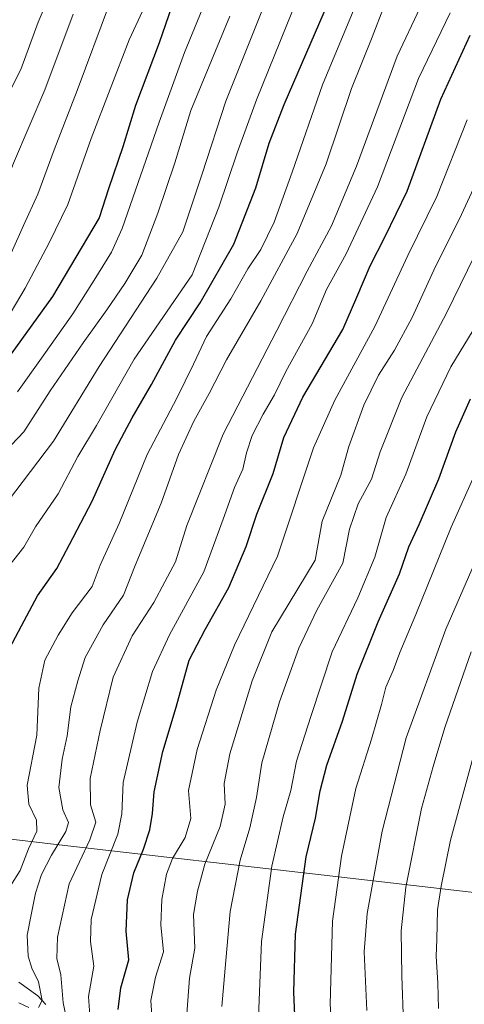
# Model space of a CAD drawing. Units: metres. Extents: x 586514 to 589937, y 4765994 to 4768351.
# Drawn here: x 589161 to 589298, y 4766962 to 4767266 of the extents above; entities that cross this region are included whole.
import ezdxf

# ---------------------------------------------------------------- set-up
doc = ezdxf.new("R2010")
doc.units = ezdxf.units.M
doc.header["$MEASUREMENT"] = 0
for name, color, linetype, lineweight in [('Corriente natural lineal', 142, 'Continuous', 13), ('Curva de nivel maestra', 36, 'Continuous', 30), ('Curva de nivel normal', 36, 'Continuous', 0), ('Entidad de ámbito territorial', 19, 'Continuous', 0), ('Entidad de ámbito territorial CxS', 92, 'Continuous', 0), ('Municipio', 9, 'Continuous', 13), ('Municipio CxS', 142, 'Continuous', 0)]:
    doc.layers.add(name, color=color, linetype=linetype, lineweight=lineweight)

# ---------------------------------------------------------------- blocks, each defined once
blk = doc.blocks.new('*U160')
at = {"layer": 'Curva de nivel normal', "color": 36, "linetype": 'Continuous', "lineweight": 0}
blk.add_polyline3d([(589176.3, 4766955.48, 715), (589174.74, 4766962.79, 715), (589173.99, 4766971.36, 715), (589172.79, 4766976.36, 715), (589172.97, 4766983.02, 715), (589176.55, 4766999.42, 715), (589182.96, 4767012.93, 715), (589184.83, 4767018.46, 715), (589183.19, 4767023.73, 715), (589183.04, 4767031.87, 715), (589186.16, 4767046.64, 715), (589190.14, 4767063.13, 715), (589196.04, 4767075.84, 715), (589202.72, 4767086.14, 715), (589206.09, 4767092.47, 715), (589209.32, 4767098.59, 715), (589212.84, 4767109.79, 715), (589224, 4767137.96, 715), (589240.59, 4767169.87, 715), (589249.89, 4767188.14, 715), (589257.4, 4767202.17, 715), (589265.11, 4767220.56, 715), (589277.72, 4767254.4, 715), (589291.83, 4767284.55, 715)], dxfattribs=at)
blk = doc.blocks.new('*U165')
at = {"layer": 'Curva de nivel normal', "color": 36, "linetype": 'Continuous', "lineweight": 0}
blk.add_polyline3d([(589156.48, 4767095.3, 695), (589162.59, 4767103.17, 695), (589166.21, 4767109.4, 695), (589173.24, 4767119.53, 695), (589179.3, 4767131.04, 695), (589185.02, 4767140.62, 695), (589196.65, 4767161.07, 695), (589214.49, 4767187.1, 695), (589222.75, 4767207.92, 695), (589228.32, 4767224.62, 695), (589234.34, 4767240.98, 695), (589249.11, 4767277.59, 695)], dxfattribs=at)
blk = doc.blocks.new('*U172')
at = {"layer": 'Curva de nivel normal', "color": 36, "linetype": 'Continuous', "lineweight": 0}
blk.add_polyline3d([(589177.78, 4767267.37, 660), (589169.12, 4767244.04, 660), (589159.46, 4767221.5, 660), (589155.52, 4767211.11, 660), (589152.85, 4767204.92, 660), (589151.44, 4767201.28, 660), (589149.5, 4767197.14, 660), (589147.49, 4767187.99, 660), (589143.56, 4767177.07, 660), (589140, 4767169.77, 660), (589137.76, 4767167.26, 660), (589135.55, 4767166.72, 660), (589133.21, 4767167.61, 660), (589132.03, 4767169.5, 660), (589129.23, 4767181.1, 660), (589126.76, 4767190.32, 660), (589124.42, 4767200.1, 660), (589119.32, 4767214.76, 660), (589117.13, 4767224.56, 660), (589116.54, 4767238.91, 660), (589115.74, 4767246.57, 660), (589114.65, 4767252.34, 660), (589114.83, 4767258.8, 660), (589114.57, 4767266.26, 660)], dxfattribs=at)
blk = doc.blocks.new('*U173')
at = {"layer": 'Curva de nivel normal', "color": 36, "linetype": 'Continuous', "lineweight": 0}
blk.add_polyline3d([(589217.62, 4767268.81, 680), (589212.16, 4767255.57, 680), (589204.28, 4767234.13, 680), (589192.96, 4767201.33, 680), (589189.62, 4767194.01, 680), (589184.32, 4767185.37, 680), (589177.74, 4767175.08, 680), (589168.09, 4767161.33, 680), (589160.67, 4767151, 680)], dxfattribs=at)
blk = doc.blocks.new('*U176')
at = {"layer": 'Curva de nivel normal', "color": 36, "linetype": 'Continuous', "lineweight": 0}
blk.add_polyline3d([(589279.65, 4766956.52, 765), (589279.08, 4766971.05, 765), (589278.88, 4766984.95, 765), (589280.33, 4766998.35, 765), (589285.15, 4767022.58, 765), (589288.81, 4767035.58, 765), (589292.34, 4767047.57, 765), (589300.44, 4767070.86, 765)], dxfattribs=at)
blk = doc.blocks.new('*U177')
at = {"layer": 'Curva de nivel normal', "color": 36, "linetype": 'Continuous', "lineweight": 0}
blk.add_polyline3d([(589202.5, 4766952.86, 730), (589201.79, 4766963.43, 730), (589203.18, 4766970.69, 730), (589205.7, 4766978.46, 730), (589204.84, 4766986.77, 730), (589205.13, 4766994.63, 730), (589206.6, 4767002.38, 730), (589208.41, 4767007.22, 730), (589212.32, 4767013.69, 730), (589214.08, 4767019.58, 730), (589213.4, 4767028.22, 730), (589216, 4767040.81, 730), (589221.94, 4767059.13, 730), (589227.51, 4767072.95, 730), (589240.75, 4767100.34, 730), (589251.93, 4767133.72, 730), (589258.51, 4767148.45, 730), (589270.81, 4767171.1, 730), (589280.99, 4767193, 730), (589289.89, 4767211.24, 730), (589299.29, 4767234.79, 730)], dxfattribs=at)
blk = doc.blocks.new('*U181')
at = {"layer": 'Curva de nivel normal', "color": 36, "linetype": 'Continuous', "lineweight": 0}
blk.add_polyline3d([(589268.35, 4766960.39, 760), (589267.47, 4766978.46, 760), (589268.48, 4766990.28, 760), (589273.04, 4767015.62, 760), (589280.47, 4767044.43, 760), (589292.69, 4767077.83, 760), (589307.66, 4767112.33, 760)], dxfattribs=at)
blk = doc.blocks.new('*U190')
at = {"layer": 'Curva de nivel normal', "color": 36, "linetype": 'Continuous', "lineweight": 0}
blk.add_polyline3d([(589183.2, 4766956.04, 720), (589182.52, 4766964.73, 720), (589184.16, 4766974.04, 720), (589183.17, 4766981.69, 720), (589183.38, 4766988.41, 720), (589186.62, 4767002.24, 720), (589191.58, 4767014.74, 720), (589192.78, 4767021.02, 720), (589193.18, 4767030.66, 720), (589197.52, 4767049.27, 720), (589202.28, 4767064.83, 720), (589207.52, 4767076.1, 720), (589218.14, 4767095.55, 720), (589224.08, 4767111.77, 720), (589227.59, 4767121.54, 720), (589230.07, 4767127.14, 720), (589231.19, 4767132.26, 720), (589232.96, 4767137.6, 720), (589236.34, 4767144.15, 720), (589239.85, 4767150.09, 720), (589243.37, 4767157.26, 720), (589251.53, 4767172, 720), (589255.86, 4767182.52, 720), (589261.98, 4767193.52, 720), (589271.59, 4767214.2, 720), (589284.22, 4767247.58, 720), (589294, 4767267.79, 720)], dxfattribs=at)
blk = doc.blocks.new('*U194')
at = {"layer": 'Curva de nivel normal', "color": 36, "linetype": 'Continuous', "lineweight": 0}
blk.add_polyline3d([(589212.62, 4766956.6, 735), (589213.65, 4766970.3, 735), (589215.29, 4766979.61, 735), (589214.95, 4766989.93, 735), (589216.17, 4766997.16, 735), (589218.42, 4767005.49, 735), (589223.1, 4767017.1, 735), (589224.69, 4767023.99, 735), (589224.32, 4767030.3, 735), (589226.06, 4767039.47, 735), (589232.95, 4767061.92, 735), (589239.05, 4767077.03, 735), (589252.43, 4767099.09, 735), (589254.58, 4767111.13, 735), (589260.28, 4767125.38, 735), (589262.77, 4767134.2, 735), (589267.4, 4767146.88, 735), (589271.95, 4767156.17, 735), (589276.89, 4767163.81, 735), (589282.3, 4767173.86, 735), (589289.53, 4767189.65, 735), (589296.9, 4767204.32, 735), (589303.02, 4767217.64, 735)], dxfattribs=at)
blk = doc.blocks.new('*U195')
at = {"layer": 'Curva de nivel normal', "color": 36, "linetype": 'Continuous', "lineweight": 0}
blk.add_polyline3d([(589258.29, 4766944.03, 755), (589257, 4766962.32, 755), (589257.73, 4766987.93, 755), (589260.5, 4767007.96, 755), (589264.97, 4767028.76, 755), (589269.76, 4767043.96, 755), (589272.89, 4767054.69, 755), (589274.14, 4767059.98, 755), (589276.41, 4767065.18, 755), (589278.51, 4767070.72, 755), (589283.45, 4767082.37, 755), (589294.37, 4767109.3, 755), (589301.38, 4767125.13, 755)], dxfattribs=at)
blk = doc.blocks.new('*U196')
at = {"layer": 'Curva de nivel normal', "color": 36, "linetype": 'Continuous', "lineweight": 0}
blk.add_polyline3d([(589170.01, 4767271.98, 655), (589167.05, 4767264.9, 655), (589161.65, 4767250.35, 655), (589151.17, 4767229.9, 655), (589146.07, 4767216.29, 655), (589145.15, 4767210.88, 655), (589143.37, 4767203.22, 655), (589141.6, 4767198.37, 655), (589141.32, 4767196.25, 655), (589141.89, 4767193.97, 655), (589141.39, 4767189.9, 655), (589139.7, 4767184.86, 655), (589138.31, 4767183.25, 655), (589137.45, 4767183.5, 655), (589134.61, 4767188.62, 655), (589132.38, 4767199, 655), (589127.08, 4767217.02, 655), (589125.52, 4767224.99, 655), (589124.7, 4767232.31, 655), (589124.7, 4767239.98, 655), (589124.01, 4767248.71, 655), (589123.26, 4767264.84, 655), (589122.41, 4767269.33, 655)], dxfattribs=at)
blk = doc.blocks.new('*U203')
at = {"layer": 'Curva de nivel normal', "color": 36, "linetype": 'Continuous', "lineweight": 0}
blk.add_polyline3d([(589290.42, 4766960.97, 770), (589290.18, 4766968.77, 770), (589289.68, 4766977.08, 770), (589289.89, 4766982.23, 770), (589290.15, 4766991.4, 770), (589291.19, 4766998.68, 770), (589294.07, 4767012.91, 770), (589303.62, 4767047.58, 770)], dxfattribs=at)
blk = doc.blocks.new('*U205')
at = {"layer": 'Curva de nivel normal', "color": 36, "linetype": 'Continuous', "lineweight": 0}
blk.add_polyline3d([(589199.23, 4767268.31, 670), (589195.04, 4767259.46, 670), (589183.34, 4767229.06, 670), (589176.21, 4767208.73, 670), (589170.41, 4767196.92, 670), (589163.05, 4767182.98, 670), (589155.72, 4767170.64, 670)], dxfattribs=at)
blk = doc.blocks.new('*U215')
at = {"layer": 'Curva de nivel normal', "color": 36, "linetype": 'Continuous', "lineweight": 0}
blk.add_polyline3d([(589158.48, 4766998.82, 705), (589161.46, 4767003.56, 705), (589164.08, 4767010.15, 705), (589166.66, 4767015.68, 705), (589166.51, 4767019.02, 705), (589164.14, 4767023.92, 705), (589163.65, 4767029.85, 705), (589166.6, 4767045.23, 705), (589167.22, 4767059.67, 705), (589169.08, 4767068.34, 705), (589173.24, 4767076.01, 705), (589177.5, 4767082.92, 705), (589183.7, 4767090.98, 705), (589186.1, 4767097.59, 705), (589192.01, 4767110.46, 705), (589200.58, 4767131.71, 705), (589209.72, 4767149.02, 705), (589214.92, 4767159.5, 705), (589218.9, 4767168.1, 705), (589226.44, 4767179.68, 705), (589231.64, 4767188.93, 705), (589235.66, 4767194.87, 705), (589239.81, 4767203.25, 705), (589245.36, 4767218.64, 705), (589254.7, 4767245.64, 705), (589281.54, 4767310.3, 705)], dxfattribs=at)
blk = doc.blocks.new('*U216')
at = {"layer": 'Curva de nivel normal', "color": 36, "linetype": 'Continuous', "lineweight": 0}
for points in [[(589161.04, 4766962.73, 710), (589164.17, 4766961.31, 710)], [(589167.17, 4766961.31, 710), (589168.23, 4766963.45, 710), (589167.1, 4766969.26, 710), (589165.12, 4766973.39, 710), (589163.95, 4766977.15, 710), (589163.67, 4766983.62, 710), (589164.9, 4766989.87, 710), (589166.2, 4766996.49, 710), (589168.02, 4767002.33, 710), (589171.16, 4767008.29, 710), (589175.53, 4767015.54, 710), (589176.34, 4767018.35, 710), (589174.68, 4767022.2, 710), (589173.41, 4767029.14, 710), (589174.38, 4767037.86, 710), (589175.94, 4767045.02, 710), (589177.12, 4767053.98, 710), (589179.28, 4767061.91, 710), (589181.49, 4767069.18, 710), (589187.1, 4767079.24, 710), (589193.28, 4767088.32, 710), (589196.89, 4767097.45, 710), (589204.93, 4767116.66, 710), (589210.24, 4767131.66, 710), (589215.05, 4767142, 710), (589219.75, 4767150.46, 710), (589225.08, 4767160.91, 710), (589235.65, 4767179.05, 710), (589246.86, 4767199.84, 710), (589255.84, 4767221.25, 710), (589263.58, 4767244.47, 710), (589269.99, 4767260.27, 710), (589273.8, 4767270.09, 710)]]:
    blk.add_polyline3d(points, dxfattribs=at)
blk = doc.blocks.new('*U219')
at = {"layer": 'Curva de nivel normal', "color": 36, "linetype": 'Continuous', "lineweight": 0}
blk.add_polyline3d([(589234.86, 4766955.85, 745), (589235.84, 4766981.61, 745), (589239.03, 4767004.84, 745), (589242.58, 4767020.01, 745), (589244.86, 4767028.17, 745), (589246.6, 4767037.25, 745), (589251.02, 4767051, 745), (589257.69, 4767070.92, 745), (589265.52, 4767087.54, 745), (589270.79, 4767100.04, 745), (589274.33, 4767112.26, 745), (589280.34, 4767125.66, 745), (589286.8, 4767143.33, 745), (589294.27, 4767158.66, 745), (589302.55, 4767172.32, 745)], dxfattribs=at)
blk = doc.blocks.new('*U220')
at = {"layer": 'Curva de nivel normal', "color": 36, "linetype": 'Continuous', "lineweight": 0}
blk.add_polyline3d([(589155.29, 4767186.17, 665), (589162.48, 4767202.28, 665), (589166.88, 4767211.86, 665), (589171.93, 4767225.56, 665), (589179.02, 4767243.82, 665), (589188.97, 4767270.54, 665)], dxfattribs=at)
blk = doc.blocks.new('*U221')
at = {"layer": 'Curva de nivel normal', "color": 36, "linetype": 'Continuous', "lineweight": 0}
blk.add_polyline3d([(589145.33, 4767120.6, 685), (589162.59, 4767138.7, 685), (589170.77, 4767151.31, 685), (589180.91, 4767166.07, 685), (589188.23, 4767176.23, 685), (589193.71, 4767184.4, 685), (589199.03, 4767193.16, 685), (589203.95, 4767206.06, 685), (589209.1, 4767221.52, 685), (589214.08, 4767237.72, 685), (589226.07, 4767266.75, 685)], dxfattribs=at)
blk = doc.blocks.new('*U222')
at = {"layer": 'Curva de nivel normal', "color": 36, "linetype": 'Continuous', "lineweight": 0}
blk.add_polyline3d([(589155.23, 4767114.18, 690), (589171.71, 4767135.8, 690), (589185.84, 4767158.78, 690), (589203.63, 4767185.99, 690), (589211.64, 4767200.32, 690), (589217.59, 4767218.22, 690), (589224.85, 4767240.6, 690), (589238.03, 4767273.55, 690)], dxfattribs=at)
blk = doc.blocks.new('*U223')
at = {"layer": 'Curva de nivel normal', "color": 36, "linetype": 'Continuous', "lineweight": 0}
blk.add_polyline3d([(589223.68, 4766961.66, 740), (589224.83, 4766975.8, 740), (589226.24, 4766990.9, 740), (589229.28, 4767006.68, 740), (589232.31, 4767016.68, 740), (589234.35, 4767026.02, 740), (589235.98, 4767036.68, 740), (589241.44, 4767055.51, 740), (589247.35, 4767072.02, 740), (589252.96, 4767083.71, 740), (589260.97, 4767098.26, 740), (589263, 4767108.7, 740), (589265.65, 4767116.46, 740), (589269.73, 4767124.06, 740), (589272.48, 4767132.52, 740), (589279.08, 4767149.22, 740), (589292.88, 4767175.28, 740), (589310.07, 4767210.39, 740)], dxfattribs=at)
blk = doc.blocks.new('*U224')
at = {"layer": 'Curva de nivel maestra', "color": 36, "linetype": 'Continuous', "lineweight": 30}
blk.add_polyline3d([(589246.69, 4766947.03, 750), (589245.87, 4766966.03, 750), (589246.38, 4766983.92, 750), (589249.65, 4767007.75, 750), (589252.51, 4767019.62, 750), (589253.91, 4767028.08, 750), (589256.03, 4767035.95, 750), (589260.85, 4767049.56, 750), (589265.37, 4767064.01, 750), (589271.78, 4767080.15, 750), (589278.35, 4767094.89, 750), (589281.24, 4767103.24, 750), (589284.46, 4767110.15, 750), (589290.49, 4767124.19, 750), (589295.74, 4767138.7, 750), (589300.32, 4767148.83, 750)], dxfattribs=at)
blk = doc.blocks.new('*U229')
at = {"layer": 'Curva de nivel maestra', "color": 36, "linetype": 'Continuous', "lineweight": 30}
blk.add_polyline3d([(589208.22, 4767269.86, 675), (589204.33, 4767258.53, 675), (589197.04, 4767239.18, 675), (589193.11, 4767226.51, 675), (589188.71, 4767213.53, 675), (589185.78, 4767204.62, 675), (589171.4, 4767180.39, 675), (589158.72, 4767162.69, 675)], dxfattribs=at)
blk = doc.blocks.new('*U232')
at = {"layer": 'Curva de nivel maestra', "color": 36, "linetype": 'Continuous', "lineweight": 30}
blk.add_polyline3d([(589191.67, 4766960.69, 725), (589192.49, 4766967.36, 725), (589194.94, 4766976.03, 725), (589194.14, 4766984.8, 725), (589194.53, 4766994.52, 725), (589196.52, 4767002.81, 725), (589199.54, 4767010.09, 725), (589201.46, 4767016.07, 725), (589202.24, 4767021.11, 725), (589202.81, 4767027.79, 725), (589205.47, 4767040.16, 725), (589209.57, 4767053.87, 725), (589213.52, 4767068.28, 725), (589218.49, 4767077.73, 725), (589225.81, 4767090.76, 725), (589231.1, 4767103.39, 725), (589234.46, 4767113.32, 725), (589239.48, 4767125.8, 725), (589242.79, 4767136.89, 725), (589248.63, 4767149.39, 725), (589260.96, 4767170.16, 725), (589265.26, 4767180.18, 725), (589269.38, 4767189.85, 725), (589274.03, 4767198.88, 725), (589280.8, 4767212.8, 725), (589291.1, 4767241.21, 725), (589300.22, 4767260.94, 725)], dxfattribs=at)
blk = doc.blocks.new('*U239')
at = {"layer": 'Curva de nivel maestra', "color": 36, "linetype": 'Continuous', "lineweight": 30}
blk.add_polyline3d([(589158.15, 4767071.88, 700), (589161.93, 4767078.89, 700), (589166.8, 4767088.14, 700), (589172.82, 4767096.58, 700), (589176.72, 4767104, 700), (589183.72, 4767117.34, 700), (589190.72, 4767133.16, 700), (589193.66, 4767138.54, 700), (589196.04, 4767142.98, 700), (589201.93, 4767153.22, 700), (589209.31, 4767166.9, 700), (589216.91, 4767178.43, 700), (589227.38, 4767196.51, 700), (589234.11, 4767213.86, 700), (589238.18, 4767227.64, 700), (589242.9, 4767239.56, 700), (589256.47, 4767271.08, 700)], dxfattribs=at)

msp = doc.modelspace()

# ---------------------------------------------------------------- linework, layer by layer
at = {"layer": 'Corriente natural lineal', "color": 142, "linetype": 'Continuous', "lineweight": 13}
msp.add_polyline3d([(589169.39, 4766962.2, 711.12), (589166.97, 4766964.86, 709.61), (589161.06, 4766969.14, 708.22)], dxfattribs=at)
at = {"layer": 'Entidad de ámbito territorial', "color": 19, "linetype": 'Continuous', "lineweight": 0}
msp.add_polyline3d([(588616.96, 4767171.43, 746.8), (588669.47, 4767152.4, 733.8), (588742.47, 4767125.94, 695.01), (588748.58, 4767123.72, 691.9), (588793.04, 4767107.61, 685.63), (588825.87, 4767095.71, 704.22), (588865.82, 4767081.23, 723.9), (588953.96, 4767046.79, 760.7), (588963.79, 4767043.5, 762.5), (588986.09, 4767039.33, 764.74), (588986.21, 4767039.3, 764.73), (589062.24, 4767025.1, 728.71), (589074.61, 4767023.29, 722.83), (589080.44, 4767022.44, 720.61), (589109.77, 4767018.97, 708.27), (589167.38, 4767012.18, 706.15), (589173.45, 4767011.46, 710.19), (589257.81, 4767001.76, 754.11), (589360, 4766990.01, 799.1)], dxfattribs=at)
at = {"layer": 'Entidad de ámbito territorial CxS', "color": 92, "linetype": 'Continuous', "lineweight": 0}
for points in [[(588616.96, 4767171.43, 746.8), (588669.47, 4767152.4, 733.8), (588742.47, 4767125.94, 695.01), (588748.58, 4767123.72, 691.9), (588793.04, 4767107.61, 685.63), (588825.87, 4767095.71, 704.22), (588865.82, 4767081.23, 723.9), (588953.96, 4767046.79, 760.7), (588963.79, 4767043.5, 762.5), (588986.09, 4767039.33, 764.74), (588986.21, 4767039.3, 764.73), (589062.24, 4767025.1, 728.71), (589074.61, 4767023.29, 722.83), (589080.44, 4767022.44, 720.61), (589109.77, 4767018.97, 708.27), (589167.38, 4767012.18, 706.15), (589173.45, 4767011.46, 710.19), (589257.81, 4767001.76, 754.11), (589360, 4766990.01, 799.1)], [(588616.96, 4767171.43, 746.8), (588669.47, 4767152.4, 733.8), (588742.47, 4767125.94, 695.01), (588748.58, 4767123.72, 691.9), (588793.04, 4767107.61, 685.63), (588825.87, 4767095.71, 704.22), (588865.82, 4767081.23, 723.9), (588953.96, 4767046.79, 760.7), (588963.79, 4767043.49, 762.5), (588986.09, 4767039.33, 764.74), (588986.21, 4767039.3, 764.73), (589062.24, 4767025.1, 728.71), (589074.61, 4767023.29, 722.83), (589080.44, 4767022.44, 720.61), (589109.77, 4767018.97, 708.27), (589167.38, 4767012.18, 706.15), (589173.45, 4767011.46, 710.19), (589257.81, 4767001.76, 754.11), (589360, 4766990.01, 799.1)]]:
    msp.add_polyline3d(points, dxfattribs=at)
at = {"layer": 'Municipio', "color": 9, "linetype": 'Continuous', "lineweight": 13}
msp.add_polyline3d([(588616.96, 4767171.43, 746.8), (588669.47, 4767152.4, 733.8), (588742.47, 4767125.94, 695.01), (588748.58, 4767123.72, 691.9), (588793.04, 4767107.61, 685.63), (588825.87, 4767095.71, 704.22), (588865.82, 4767081.23, 723.9), (588953.96, 4767046.79, 760.7), (588963.79, 4767043.5, 762.5), (588986.09, 4767039.33, 764.74), (588986.21, 4767039.3, 764.73), (589062.24, 4767025.1, 728.71), (589074.61, 4767023.29, 722.83), (589080.44, 4767022.44, 720.61), (589109.77, 4767018.97, 708.27), (589167.38, 4767012.18, 706.15), (589173.45, 4767011.46, 710.19), (589257.81, 4767001.76, 754.11), (589360, 4766990.01, 799.1)], dxfattribs=at)
msp.add_polyline3d([(588616.96, 4767171.43, 746.8), (588669.47, 4767152.4, 733.8), (588742.47, 4767125.94, 695.01), (588748.58, 4767123.72, 691.9), (588793.04, 4767107.61, 685.63), (588825.87, 4767095.71, 704.22), (588865.82, 4767081.23, 723.9), (588953.96, 4767046.79, 760.7), (588963.79, 4767043.5, 762.5), (588986.09, 4767039.33, 764.74), (588986.21, 4767039.3, 764.73), (589062.24, 4767025.1, 728.71), (589074.61, 4767023.29, 722.83), (589080.44, 4767022.44, 720.61), (589109.77, 4767018.97, 708.27), (589167.38, 4767012.18, 706.15), (589173.45, 4767011.46, 710.19), (589257.81, 4767001.76, 754.11), (589360, 4766990.01, 799.1)], dxfattribs=at)
at = {"layer": 'Municipio CxS', "color": 142, "linetype": 'Continuous', "lineweight": 0}
for points in [[(588616.96, 4767171.43, 746.8), (588669.47, 4767152.4, 733.8), (588742.47, 4767125.94, 695.01), (588748.58, 4767123.72, 691.9), (588793.04, 4767107.61, 685.63), (588825.87, 4767095.71, 704.22), (588865.82, 4767081.23, 723.9), (588953.96, 4767046.79, 760.7), (588963.79, 4767043.5, 762.5), (588986.09, 4767039.33, 764.74), (588986.21, 4767039.3, 764.73), (589062.24, 4767025.1, 728.71), (589074.61, 4767023.29, 722.83), (589080.44, 4767022.44, 720.61), (589109.77, 4767018.97, 708.27), (589167.38, 4767012.18, 706.15), (589173.45, 4767011.46, 710.19), (589257.81, 4767001.76, 754.11), (589360, 4766990.01, 799.1)], [(589360, 4766990.01, 799.1), (589257.81, 4767001.76, 754.11), (589173.45, 4767011.46, 710.19), (589167.38, 4767012.18, 706.15), (589109.77, 4767018.97, 708.27), (589080.44, 4767022.44, 720.61), (589074.61, 4767023.29, 722.83), (589062.24, 4767025.1, 728.71), (588986.21, 4767039.3, 764.73), (588986.09, 4767039.33, 764.74), (588963.79, 4767043.5, 762.5), (588953.96, 4767046.79, 760.7), (588865.82, 4767081.23, 723.9), (588825.87, 4767095.71, 704.22), (588793.04, 4767107.61, 685.63), (588748.58, 4767123.72, 691.9), (588742.47, 4767125.94, 695.01), (588669.47, 4767152.4, 733.8), (588616.96, 4767171.43, 746.8)], [(588616.96, 4767171.43, 746.8), (588669.47, 4767152.4, 733.8), (588742.47, 4767125.94, 695.01), (588748.58, 4767123.72, 691.9), (588793.04, 4767107.61, 685.63), (588825.87, 4767095.71, 704.22), (588865.82, 4767081.23, 723.9), (588953.96, 4767046.79, 760.7), (588963.79, 4767043.49, 762.5), (588986.09, 4767039.33, 764.74), (588986.21, 4767039.3, 764.73), (589062.24, 4767025.1, 728.71), (589074.61, 4767023.29, 722.83), (589080.44, 4767022.44, 720.61), (589109.77, 4767018.97, 708.27), (589167.38, 4767012.18, 706.15), (589173.45, 4767011.46, 710.19), (589257.81, 4767001.76, 754.11), (589360, 4766990.01, 799.1)], [(589360, 4766990.01, 799.1), (589257.81, 4767001.76, 754.11), (589173.45, 4767011.46, 710.19), (589167.38, 4767012.18, 706.15), (589109.77, 4767018.97, 708.27), (589080.44, 4767022.44, 720.61), (589074.61, 4767023.29, 722.83), (589062.24, 4767025.1, 728.71), (588986.21, 4767039.3, 764.73), (588986.09, 4767039.33, 764.74), (588963.79, 4767043.49, 762.5), (588953.96, 4767046.79, 760.7), (588865.82, 4767081.23, 723.9), (588825.87, 4767095.71, 704.22), (588793.04, 4767107.61, 685.63), (588748.58, 4767123.72, 691.9), (588742.47, 4767125.94, 695.01), (588669.47, 4767152.4, 733.8), (588616.96, 4767171.43, 746.8)]]:
    msp.add_polyline3d(points, dxfattribs=at)

# ---------------------------------------------------------------- block references
at = {"layer": 'Curva de nivel maestra', "color": 36, "linetype": 'Continuous', "lineweight": 30}
for name in ['*U224', '*U232', '*U239', '*U229']:
    msp.add_blockref(name, (0, 0), dxfattribs=at)
at = {"layer": 'Curva de nivel normal', "color": 36, "linetype": 'Continuous', "lineweight": 0}
for name in ['*U203', '*U176', '*U181', '*U195', '*U219', '*U177', '*U190', '*U223', '*U194', '*U160', '*U216', '*U215', '*U222', '*U221', '*U173', '*U205', '*U220', '*U172', '*U165', '*U196']:
    msp.add_blockref(name, (0, 0), dxfattribs=at)

doc.saveas('drawing.dxf')
